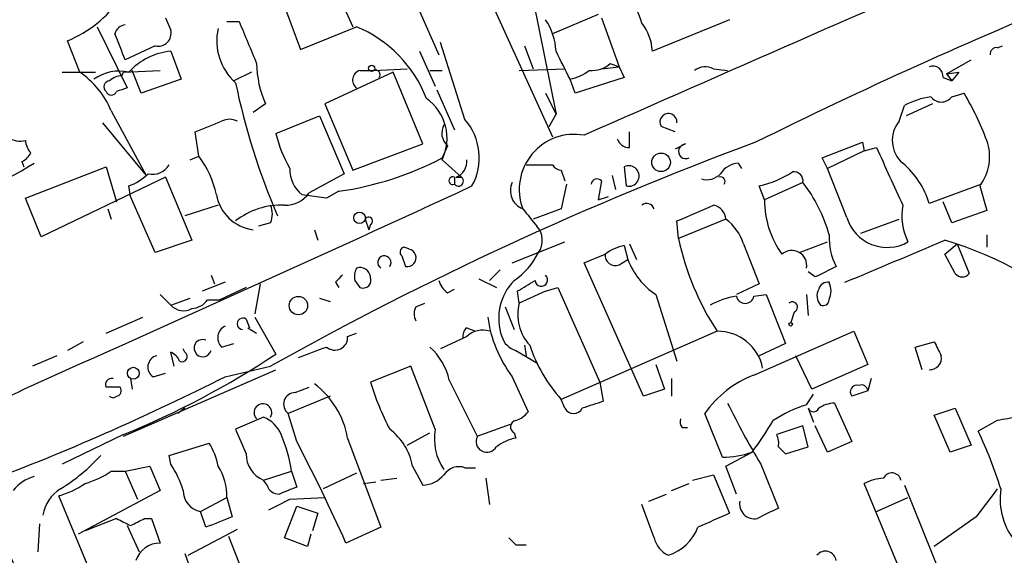
# Model space of a CAD drawing. Extents: x 15 to 873, y 14 to 886.
# Drawn here: x 461 to 509, y 563 to 589 of the extents above; entities that cross this region are included whole.
import ezdxf

# ---------------------------------------------------------------- set-up
doc = ezdxf.new("R2010")
doc.units = 0
doc.header["$MEASUREMENT"] = 0
doc.layers.add('MAIN', color=5, linetype='CONTINUOUS')

msp = doc.modelspace()

# ---------------------------------------------------------------- linework, layer by layer
at = {"layer": 'MAIN'}
for p, q in [((467.4447, 619.0826), (481.2453, 587.6713)), ((476.0807, 591.2273), (477.0967, 589.026)), ((473.6253, 590.4653), (474.5567, 587.9253)), ((483.7853, 590.2113), (486.7487, 583.692)), ((485.8173, 590.296), (486.918, 584.7926)), ((468.0373, 589.4493), (468.2913, 588.8566)), ((488.95, 589.6186), (486.7487, 588.6873)), ((489.1193, 589.4493), (489.966, 587.0786)), ((464.7353, 589.026), (466.1747, 586.0626)), ((471.0007, 589.28), (471.5933, 589.28)), ((474.5567, 587.9253), (477.266, 589.026)), ((495.3, 589.3646), (491.5747, 587.8406)), ((463.8887, 586.8246), (463.296, 588.3486)), ((467.5293, 588.0946), (466.09, 587.4173)), ((482.5153, 584.5386), (481.33, 588.264)), ((485.394, 588.0946), (485.8173, 586.994)), ((508.254, 588.01), (508.508, 588.0946)), ((468.2913, 587.8406), (468.7993, 586.486)), ((480.314, 587.8406), (481.076, 586.1473)), ((489.1193, 586.994), (489.966, 587.0786)), ((489.5427, 587.248), (489.966, 587.0786)), ((489.966, 587.0786), (490.22, 586.5706)), ((505.7987, 586.74), (506.984, 587.4173)), ((463.042, 586.8246), (464.6507, 586.8246)), ((465.9207, 586.6553), (466.0053, 586.8246)), ((466.0053, 586.8246), (467.7833, 586.9093)), ((466.852, 585.8086), (466.4287, 586.9093)), ((472.186, 586.8246), (471.3393, 586.4013)), ((479.044, 586.8246), (475.742, 585.3006)), ((477.4353, 586.9093), (478.1127, 586.9093)), ((478.1127, 586.9093), (479.7213, 586.994)), ((480.4833, 583.3533), (479.044, 586.8246)), ((480.822, 586.9093), (481.4147, 586.9093)), ((485.14, 586.9093), (487.3413, 586.994)), ((490.22, 586.5706), (487.8493, 585.8086)), ((494.538, 586.994), (495.2153, 586.9093)), ((505.6293, 586.5706), (506.0527, 586.4013)), ((505.7987, 586.74), (506.3913, 586.8246)), ((505.7987, 586.74), (506.0527, 586.4013)), ((506.3913, 586.8246), (506.0527, 586.4013)), ((468.7993, 586.486), (466.852, 585.8086)), ((487.8493, 585.8086), (487.5953, 586.486)), ((481.1607, 585.978), (482.0073, 584.0306)), ((486.41, 585.8086), (486.918, 584.7926)), ((506.0527, 585.6393), (506.6453, 585.8086)), ((472.8633, 585.3006), (472.2707, 584.8773)), ((475.742, 585.3006), (477.0967, 582.0833)), ((503.5127, 584.454), (503.7667, 585.216)), ((505.1213, 585.3006), (503.8513, 584.708)), ((465.4127, 584.962), (467.106, 581.8293)), ((473.3713, 583.8613), (475.488, 584.708)), ((475.488, 584.708), (476.6733, 581.914)), ((486.5793, 584.2), (486.918, 584.7926)), ((464.9893, 584.3693), (467.106, 581.8293)), ((492.6753, 583.946), (491.998, 584.2)), ((469.646, 582.7606), (469.4767, 583.946)), ((490.474, 583.184), (490.474, 583.946)), ((477.0967, 582.0833), (480.4833, 583.3533)), ((481.6687, 583.2686), (481.4147, 582.676)), ((493.1833, 583.3533), (492.6753, 583.0993)), ((499.7873, 582.676), (501.7347, 583.438)), ((501.7347, 583.438), (501.8193, 583.0146)), ((469.2227, 582.5913), (469.646, 582.7606)), ((501.8193, 583.0146), (500.0413, 582.168)), ((501.8193, 583.0146), (502.412, 583.184)), ((461.0947, 582.5066), (461.1793, 582.2526)), ((461.264, 580.7286), (465.1587, 582.2526)), ((465.1587, 582.2526), (465.6667, 580.5593)), ((481.4147, 582.5913), (482.346, 581.7446)), ((485.4787, 582.3373), (486.7487, 582.3373)), ((490.22, 582.2526), (490.3047, 581.3213)), ((495.7233, 582.422), (495.8927, 582.168)), ((500.0413, 582.168), (499.7873, 582.676)), ((476.6733, 581.914), (474.98, 580.9826)), ((487.172, 582.0833), (487.3413, 581.5753)), ((489.6273, 581.8293), (489.7967, 581.152)), ((500.9727, 579.7973), (500.0413, 582.168)), ((468.0373, 581.7446), (462.026, 578.866)), ((466.344, 580.8133), (466.2593, 581.3213)), ((468.0373, 581.7446), (469.3073, 578.6966)), ((482.0073, 581.7446), (482.0073, 581.406)), ((482.092, 581.7446), (482.346, 581.7446)), ((487.426, 581.406), (487.172, 580.2206)), ((489.1193, 581.5753), (488.95, 580.644)), ((496.9933, 580.644), (496.7393, 581.3213)), ((498.856, 581.4906), (496.9933, 580.644)), ((507.492, 581.406), (504.952, 580.4746)), ((507.4073, 581.3213), (507.746, 580.136)), ((475.8267, 580.7286), (474.6413, 580.898)), ((476.4193, 581.0673), (475.8267, 580.7286)), ((462.026, 578.866), (461.264, 580.7286)), ((467.5293, 578.104), (466.344, 580.8133)), ((470.5773, 580.39), (468.9687, 579.882)), ((488.95, 580.644), (489.458, 580.8133)), ((506.0527, 579.5433), (505.6293, 580.5593)), ((465.2433, 580.2206), (465.4127, 579.7126)), ((487.172, 580.2206), (485.8173, 579.7126)), ((507.746, 580.136), (506.0527, 579.5433)), ((473.1173, 579.5433), (472.5247, 579.374)), ((477.6893, 579.7126), (477.8587, 579.2046)), ((477.9433, 579.4586), (477.8587, 579.2046)), ((492.8447, 578.7813), (492.76, 579.628)), ((495.1307, 579.7126), (492.8447, 578.7813)), ((501.65, 579.0353), (503.5127, 579.7126)), ((475.234, 579.2046), (475.4033, 578.6966)), ((507.746, 578.9506), (507.746, 578.358)), ((469.3073, 578.6966), (467.5293, 578.104)), ((484.8013, 577.596), (487.3413, 578.612)), ((490.22, 578.4426), (490.3893, 577.7653)), ((490.474, 578.5273), (490.8127, 577.7653)), ((495.9773, 578.5273), (496.7393, 576.58)), ((498.6867, 578.104), (500.0413, 578.612)), ((505.714, 578.0193), (506.3067, 578.5273)), ((506.3067, 578.5273), (506.8993, 577.088)), ((479.806, 578.2733), (479.552, 578.358)), ((488.2727, 577.596), (489.2887, 578.0193)), ((506.222, 577.088), (505.714, 578.0193)), ((479.4673, 577.9346), (479.6367, 577.4266)), ((491.1513, 571.1613), (488.2727, 577.596)), ((489.966, 577.5113), (490.3893, 577.7653)), ((483.7007, 576.7493), (484.2087, 577.2573)), ((499.4487, 576.9186), (499.11, 577.1726)), ((470.916, 576.6646), (469.8153, 576.2413)), ((470.2387, 577.0033), (470.408, 576.58)), ((472.6093, 576.58), (472.3553, 575.1406)), ((476.25, 576.6646), (476.4193, 576.4106)), ((477.1813, 576.7493), (477.4353, 576.4106)), ((483.1927, 576.834), (484.0393, 576.4106)), ((496.7393, 576.58), (495.6387, 576.072)), ((467.7833, 576.072), (468.2913, 575.564)), ((471.932, 576.4106), (470.662, 575.818)), ((481.6687, 576.1566), (482.0073, 576.326)), ((485.14, 575.6486), (485.0553, 576.2413)), ((486.41, 576.2413), (485.14, 575.6486)), ((486.41, 576.2413), (487.0027, 576.4106)), ((487.0027, 576.4106), (489.0347, 571.8386)), ((491.744, 576.072), (492.76, 572.8546)), ((496.4853, 575.9873), (497.078, 576.072)), ((497.078, 576.072), (498.0093, 573.7013)), ((499.0253, 576.072), (499.11, 575.056)), ((468.2913, 575.564), (469.2227, 575.9026)), ((470.0693, 575.818), (470.662, 575.818)), ((475.488, 575.9026), (475.996, 575.7333)), ((480.1447, 575.4793), (480.568, 575.6486)), ((484.4627, 575.4793), (484.886, 574.3786)), ((498.4327, 575.2253), (498.2633, 574.7173)), ((465.1587, 574.2093), (466.9367, 574.9713)), ((471.932, 574.8866), (472.1013, 574.4633)), ((472.3553, 574.9713), (473.3713, 573.1933)), ((472.0167, 574.4633), (472.44, 574.2093)), ((476.8427, 574.04), (477.266, 574.2093)), ((482.6, 574.4633), (483.0233, 574.294)), ((494.7073, 574.294), (487.172, 570.992)), ((496.4853, 572.1773), (501.3113, 574.294)), ((501.3113, 574.294), (501.9887, 572.6853)), ((464.058, 573.786), (463.296, 573.3626)), ((470.7467, 573.532), (471.3393, 573.7013)), ((482.6, 574.04), (481.33, 573.4473)), ((498.0093, 573.7013), (496.7393, 573.1086)), ((504.2747, 573.532), (505.206, 573.786)), ((468.4607, 572.6006), (468.2913, 573.278)), ((468.9687, 573.278), (468.884, 573.4473)), ((484.9707, 573.3626), (485.9867, 572.77)), ((485.394, 573.6166), (485.4787, 573.1086)), ((504.6133, 572.4313), (504.2747, 573.532)), ((462.788, 573.1086), (461.6027, 572.6006)), ((499.2793, 571.5), (498.5173, 573.1086)), ((466.0053, 569.214), (473.3713, 572.4313)), ((467.4447, 572.0926), (468.0373, 572.262)), ((470.916, 572.0926), (473.1173, 572.6006)), ((479.8907, 572.6006), (477.9433, 571.8386)), ((481.076, 569.5526), (479.8907, 572.6006)), ((491.744, 572.6853), (492.1673, 571.5)), ((501.9887, 572.6853), (499.2793, 571.5)), ((466.344, 572.008), (466.4287, 571.5)), ((481.7533, 571.9233), (483.108, 569.214)), ((484.8013, 572.0926), (485.5633, 570.3993)), ((489.0347, 571.8386), (489.204, 570.9073)), ((492.506, 572.008), (492.506, 571.1613)), ((502.158, 572.008), (501.9887, 571.4153)), ((474.3027, 571.3306), (474.98, 571.5846)), ((492.1673, 571.5), (491.1513, 571.1613)), ((501.9887, 571.4153), (501.2267, 571.1613)), ((475.996, 571.1613), (473.964, 570.3146)), ((487.3413, 570.5686), (487.172, 570.992)), ((499.0253, 570.738), (499.364, 571.246)), ((500.38, 570.8226), (501.2267, 568.96)), ((468.9687, 570.5686), (468.63, 570.3146)), ((499.11, 570.5686), (499.364, 569.8913)), ((505.206, 570.23), (506.222, 570.5686)), ((506.222, 570.5686), (506.984, 568.7906)), ((472.7787, 570.1453), (471.424, 569.5526)), ((474.3873, 568.96), (473.964, 570.3146)), ((494.9613, 568.198), (494.1147, 570.3146)), ((505.968, 568.452), (505.206, 570.23)), ((508.254, 569.976), (507.3227, 569.468)), ((483.108, 569.214), (484.7167, 569.8066)), ((493.014, 569.6373), (493.268, 569.6373)), ((498.856, 569.722), (497.586, 569.2986)), ((499.11, 568.706), (498.856, 569.722)), ((500.0413, 568.452), (499.4487, 569.722)), ((466.0053, 569.2986), (463.042, 567.8593)), ((476.8427, 569.1293), (478.4513, 564.8113)), ((479.7213, 568.7906), (480.822, 569.3833)), ((484.886, 569.3833), (484.9707, 569.1293)), ((501.2267, 568.96), (500.0413, 568.452)), ((468.2067, 568.2826), (470.154, 568.8753)), ((495.1307, 567.7746), (496.4007, 568.452)), ((497.6707, 568.706), (498.0093, 568.3673)), ((498.0093, 568.3673), (499.11, 568.706)), ((506.984, 568.7906), (505.968, 568.452)), ((468.2913, 567.8593), (468.2067, 568.2826)), ((465.4127, 567.5206), (466.09, 567.5206)), ((466.09, 567.5206), (467.2753, 567.7746)), ((466.09, 567.5206), (466.6827, 566.166)), ((467.2753, 567.7746), (467.7833, 566.5893)), ((472.7787, 567.0973), (474.1333, 567.5206)), ((474.1333, 567.5206), (474.3873, 566.7586)), ((479.9753, 567.7746), (480.4833, 566.8433)), ((482.5153, 567.69), (483.0233, 567.69)), ((495.6387, 566.42), (495.1307, 567.7746)), ((496.824, 567.8593), (497.6707, 565.7426)), ((472.948, 566.8433), (472.7787, 567.0973)), ((477.266, 567.436), (475.6573, 566.674)), ((478.4513, 567.0973), (479.2133, 567.182)), ((483.5313, 567.182), (483.7007, 565.912)), ((493.522, 567.0973), (494.538, 567.3513)), ((494.538, 567.3513), (495.3, 565.4886)), ((467.7833, 566.5893), (463.804, 564.4726)), ((477.6047, 566.928), (478.1973, 567.0126)), ((492.506, 566.5893), (493.3527, 566.928)), ((504.2747, 561.0013), (501.8193, 566.928)), ((503.7667, 566.8433), (505.5447, 562.4406)), ((464.566, 562.2713), (462.8727, 566.3353)), ((469.7307, 565.5733), (471.0007, 566.2506)), ((471.0007, 566.2506), (471.2547, 565.3193)), ((474.0487, 566.166), (475.742, 566.2506)), ((491.4053, 566.0813), (492.252, 566.42)), ((502.412, 565.5733), (503.936, 566.2506)), ((473.7947, 564.3033), (474.3873, 565.8273)), ((474.3873, 565.8273), (475.4033, 565.4886)), ((491.6593, 564.3033), (491.0667, 565.912)), ((465.6667, 565.2346), (464.1427, 564.642)), ((467.0213, 565.2346), (467.36, 565.2346)), ((467.36, 565.2346), (467.7833, 564.0493)), ((469.9847, 564.8113), (469.7307, 565.5733)), ((475.4033, 565.4886), (475.1493, 564.642)), ((507.238, 565.3193), (505.206, 563.88)), ((461.9413, 564.9806), (461.8567, 563.626)), ((466.1747, 564.896), (466.7673, 563.626)), ((469.138, 563.4566), (471.5087, 564.7266)), ((478.4513, 564.8113), (476.758, 564.0493)), ((471.0853, 564.388), (472.186, 561.594)), ((474.8953, 563.88), (473.7947, 564.3033)), ((475.0647, 564.4726), (474.8953, 563.88)), ((484.9707, 563.9646), (485.4787, 563.9646)), ((468.9687, 563.5413), (469.7307, 561.4246))]:
    msp.add_line(p, q, dxfattribs=at)
for centre, radius in [((478.0068, 587.0152), 0.1496), ((491.9979, 582.4643), 0.4492), ((477.4171, 579.7792), 0.2801), ((474.4629, 575.5384), 0.4448), ((498.2633, 574.6327), 0.0846), ((466.4794, 572.262), 0.2878)]:
    msp.add_circle(centre, radius, dxfattribs=at)
for centre, radius, start, end in [((2763.4268, -4576.368), 5639.4521, 113.56393, 113.7931128), ((461.1697, 593.61), 5.6748, 292.00521, 325.31411), ((486.8458, 587.9988), 4.3872, 15.82646, 34.2084), ((602.4483, 369.9845), 238.27, 112.226536, 116.382567), ((466.1417, 588.532), 0.5808, 95.10602, 164.49226), ((473.2318, 588.3487), 2.7198, 167.41544, 228.34302), ((980.0074, 799.9351), 550.3276, 202.506068, 202.735255), ((474.8627, 583.2936), 6.2158, 21.33069, 67.25421), ((483.8687, 587.6708), 3.054, 3.18722, 33.68382), ((489.134, 587.698), 2.4449, 3.34375, 37.76564), ((148.336, 461.0523), 341.9586, 21.686818, 21.916001), ((467.6732, 588.7127), 0.6346, 256.89441, 13.10559), ((508.2117, 587.7136), 0.2994, 81.87802, 188.12198), ((468.5875, 584.7082), 3.1464, 95.40183, 137.72827), ((148.6167, 417.8433), 378.6117, 26.45046, 26.679649), ((477.4828, 587.3244), 5.0434, 180.86798, 203.6582), ((488.6327, 588.2844), 1.3792, 265.59205, 311.28441), ((494.1421, 586.1844), 0.9012, 63.94105, 126.44901), ((505.1442, 586.6293), 0.4887, 353.10041, 113.1601), ((461.4863, 583.3042), 4.262, 22.89039, 55.68949), ((465.7935, 584.7507), 2.1256, 77.34138, 125.27446), ((465.98, 585.6984), 0.9587, 93.54614, 132.84856), ((477.5623, 586.4436), 0.4827, 105.25408, 232.12814), ((478.1973, 586.7082), 0.2182, 320.91378, 112.81582), ((487.1088, 588.7928), 2.3575, 281.90906, 306.97246), ((465.334, 586.1171), 0.2843, 91.20944, 231.9288), ((508.2482, 458.9706), 133.8752, 108.317001, 108.54617), ((503.0715, 592.7725), 32.2993, 191.5298, 203.52166), ((465.4127, 585.9779), 0.2677, 198.42141, 341.57859), ((505.7143, 581.4894), 4.2048, 99.27348, 117.59252), ((505.5447, 586.0063), 0.6267, 215.84589, 324.15411), ((494.4069, 578.5079), 14.2506, 20.60324, 30.81778), ((479.2787, 583.6217), 2.3715, 334.24748, 54.59292), ((492.3508, 584.4116), 0.4114, 354.09816, 210.9542), ((343.1117, 901.7), 341.9586, 291.686818, 291.916001), ((471.1277, 583.7341), 0.8145, 62.11041, 117.88959), ((482.2091, 583.8808), 0.8166, 150.36477, 228.56457), ((480.3635, 582.6856), 2.8397, 331.286, 40.73304), ((504.6219, 583.5234), 1.4479, 140.00392, 229.5236), ((461.0101, 584.4544), 0.9657, 232.13334, 285.24211), ((479.775, 585.4409), 6.5956, 193.85653, 209.75038), ((487.7997, 581.158), 2.661, 79.76102, 200.62661), ((462.221, 583.582), 0.9588, 183.55173, 222.8445), ((553.8662, 428.6509), 165.0512, 110.312604, 119.290342), ((490.4381, 583.7603), 0.5774, 195.36477, 273.56457), ((493.1967, 582.9968), 0.3567, 92.1526, 295.93293), ((505.5289, 582.737), 2.3522, 322.99564, 19.51111), ((460.7981, 583.2264), 0.7785, 292.39455, 337.62187), ((465.8796, 579.9247), 4.7147, 11.91388, 36.97781), ((1201.5276, 899.2782), 767.2537, 204.3293615, 204.5585507), ((442.9735, 613.9523), 36.6656, 291.68691, 300.68989), ((467.4069, 582.8261), 0.9374, 256.66498, 328.5687), ((474.265, 596.3172), 15.4013, 278.04077, 297.66018), ((481.7879, 582.5028), 0.8169, 291.85481, 6.21936), ((487.2143, 582.6335), 0.5518, 212.46323, 265.60368), ((490.4336, 581.8025), 0.4982, 255.00413, 115.3872), ((495.808, 581.3214), 1.1039, 94.4007, 147.5308), ((501.1744, 579.3988), 3.9278, 15.8961, 50.32591), ((465.3424, 583.7904), 2.6338, 290.37247, 314.56776), ((475.5763, 582.1075), 1.5288, 177.73201, 232.2943), ((494.1994, 582.5631), 0.9382, 254.2853, 316.21796), ((495.7372, 585.9506), 4.7365, 282.21431, 303.44985), ((498.4186, 581.5612), 0.4431, 350.83106, 99.16894), ((-202.6445, 2065.3255), 1634.6794, 293.9593295, 294.7933913), ((481.9226, 581.5753), 0.1893, 63.42141, 296.57859), ((482.1978, 581.5541), 0.2414, 217.86249, 52.11877), ((485.6406, 581.0897), 0.9301, 154.46806, 249.13321), ((488.9076, 581.3636), 0.2993, 45, 171.85636), ((494.8767, 581.5436), 0.2181, 320.89722, 112.85022), ((492.9088, 576.9295), 7.4949, 15.64434, 37.48577), ((472.5384, 581.2657), 2.0785, 190.1897, 262.59973), ((473.8369, 581.7872), 1.3978, 268.27001, 324.85923), ((473.6181, 576.8707), 3.5237, 87.12728, 128.51075), ((472.1016, 579.9667), 1.1004, 337.37092, 22.62427), ((491.3052, 580.103), 0.3732, 18.37182, 129.72694), ((303.149, 1024.5089), 483.6025, 293.084004, 293.313187), ((494.3885, 579.6612), 0.744, 3.96161, 78.40763), ((501.5817, 580.6752), 4.5885, 180.38959, 215.36755), ((506.4754, 579.8819), 2.8392, 169.691, 206.56866), ((697.2978, 749.1472), 271.0633, 218.550178, 218.779361), ((477.8586, 579.6279), 0.1893, 296.57859, 153.42141), ((493.7769, 577.8507), 2.3021, 17.09212, 53.97885), ((502.9328, 580.4008), 2.0509, 197.1132, 299.28471), ((485.2477, 578.687), 1.009, 324.70655, 42.9116), ((503.1713, 578.8278), 3.0478, 177.69083, 207.37049), ((490.7061, 576.137), 2.3563, 101.90556, 126.98029), ((505.6166, 581.4525), 13.0482, 191.81294, 213.27221), ((-4.7017, 1784.1872), 1309.0958, 292.7190603, 292.9482418), ((500.8346, 562.1614), 17.2401, 45.92876, 73.55911), ((479.6155, 578.1251), 0.2414, 105.25096, 232.11877), ((479.7214, 577.8499), 0.4312, 258.68486, 78.70049), ((482.9726, 579.6194), 3.4494, 303.69007, 333.93934), ((489.7815, 577.9709), 0.4952, 174.39073, 291.8723), ((498.321, 577.4852), 0.7188, 348.50714, 132.00558), ((478.616, 577.6198), 0.323, 323.24722, 239.33746), ((493.6552, 578.9896), 3.4878, 200.5497, 236.77284), ((478.1135, 576.9185), 0.9474, 153.44847, 190.28754), ((477.4508, 576.8841), 0.4937, 4.00707, 111.97809), ((626.9566, 323.1728), 283.981, 116.45046, 116.679643), ((506.5607, 577.3418), 0.4232, 216.84553, 323.14635), ((561.0943, 492.159), 119.7487, 134.885409, 135.114591), ((477.5835, 576.7704), 0.3891, 247.61346, 22.38654), ((482.346, 577.088), 1.1516, 197.10383, 233.97592), ((486.7814, 574.9152), 2.6375, 135.94166, 199.37954), ((358.4897, 788.1519), 246.8298, 300.848158, 301.077361), ((486.206, 576.7762), 0.3052, 185.05675, 48.0672), ((500.0582, 576.216), 0.4537, 81.40554, 165.96988), ((499.1519, 576.2413), 1.0621, 336.5124, 23.4876), ((500.1876, 576.0036), 0.6545, 150.48965, 222.19478), ((469.2648, 576.3685), 0.9748, 272.49874, 325.6171), ((487.2566, 575.0982), 2.187, 165.42365, 222.6466), ((496.3163, 571.8374), 4.2048, 99.27348, 117.59252), ((496.062, 576.0719), 0.4317, 191.30212, 348.69788), ((498.3481, 575.4624), 0.2517, 289.63698, 132.29512), ((499.8297, 575.8321), 0.2967, 244.65291, 357.27553), ((468.9035, 576.1044), 0.8166, 221.43543, 299.63523), ((480.7794, 575.1406), 0.7194, 151.91393, 208.07905), ((471.7789, 574.6554), 0.2773, 56.48758, 266.65053), ((489.7144, 575.7989), 6.1543, 187.72827, 217.02984), ((471.1922, 573.9799), 0.6317, 115.92819, 225.15392), ((482.8962, 574.0824), 0.4825, 127.86978, 195.27178), ((483.3621, 573.2495), 1.098, 72.03864, 133.95207), ((494.7331, 572.0742), 2.2199, 11.47899, 90.6659), ((469.8362, 573.4789), 0.419, 69.23745, 343.88366), ((476.2289, 573.9976), 0.6153, 229.17851, 3.95159), ((485.2669, 574.3362), 1.0177, 196.92142, 253.07858), ((674.7152, 658.1172), 189.3281, 206.450446, 206.679643), ((467.9944, 572.5577), 0.7791, 22.40094, 67.59906), ((468.8416, 573.0663), 0.2468, 239.06013, 59.02033), ((348.1411, 911.9748), 361.728, 290.441009, 290.670177), ((478.809, 571.2927), 3.0111, 12.08878, 48.04631), ((492.7113, 575.9632), 7.4429, 198.37774, 221.90613), ((450.2985, 607.9177), 41.691, 292.1321, 303.60225), ((467.7325, 572.5667), 0.5547, 102.33499, 238.74037), ((504.985, 573.0004), 0.5701, 266.68135, 10.94133), ((459.1711, 574.712), 3.7881, 227.40602, 302.01436), ((416.5959, 679.8015), 120.6312, 290.999213, 296.76287), ((465.4338, 571.7117), 0.303, 77.90392, 204.79759), ((491.1685, 575.8943), 13.8331, 197.04892, 207.28674), ((498.3411, 567.3756), 5.1478, 111.13092, 145.1856), ((465.4973, 402.2847), 169.3002, 89.885375, 90.114591), ((465.6456, 571.4152), 0.2548, 274.75057, 41.65968), ((474.3147, 570.7622), 0.5686, 91.20944, 231.92087), ((472.6991, 568.395), 4.2082, 10.04923, 52.95964), ((501.4595, 571.373), 0.3147, 70.34985, 222.28226), ((501.6924, 571.4012), 0.2967, 2.72447, 115.36455), ((465.4974, 571.2882), 0.2117, 216.83741, 323.14635), ((573.3684, 316.7457), 267.7345, 108.322042, 108.551232), ((525.1512, 585.1557), 33.1903, 205.58477, 211.40796), ((500.464, 569.3005), 1.5244, 93.15877, 123.70883), ((472.7469, 570.357), 0.4267, 330.25012, 224.00291), ((484.6324, 571.0761), 1.1509, 287.09358, 323.98141), ((487.7647, 570.7944), 0.4798, 208.07108, 331.9233), ((500.9149, 564.6702), 6.3552, 107.29734, 123.39751), ((499.364, 570.6745), 0.2752, 202.63268, 337.36732), ((472.1861, 568.7062), 1.5563, 22.37293, 67.61886), ((485.0271, 569.6655), 0.3156, 100.2951, 243.43495), ((493.3952, 569.9337), 0.4829, 164.76361, 217.86666), ((482.29, 578.9598), 17.5933, 323.32609, 329.29378), ((551.0863, 316.0649), 257.4985, 99.345902, 99.575088), ((768.0239, 695.9689), 322.4168, 203.084589, 203.313756), ((477.2248, 567.3017), 2.7908, 9.75562, 53.75874), ((483.6241, 569.0868), 2.5903, 169.64055, 214.88583), ((488.7989, 560.5574), 20.5555, 17.31139, 25.68919), ((466.9006, 566.4157), 7.3166, 8.68561, 23.20497), ((384.6004, 522.5867), 101.0553, 24.223444, 27.31553), ((483.5737, 568.96), 0.5197, 151.39834, 331.38338), ((485.4572, 566.8225), 2.3575, 101.90906, 126.97246), ((496.7389, 568.8752), 0.947, 349.70814, 26.55693), ((467.4301, 567.196), 3.1999, 10.41727, 31.65407), ((494.9782, 572.3078), 4.1098, 269.76439, 290.25027), ((458.3026, 574.2922), 8.9277, 301.42482, 317.68979), ((473.2697, 568.3419), 1.3379, 178.91221, 248.47055), ((462.945, 571.1519), 4.3904, 285.83085, 304.19861), ((464.6631, 565.3928), 4.3872, 15.82646, 34.2084), ((468.3133, 566.3248), 2.6884, 358.41845, 32.63432), ((482.2191, 566.8855), 0.8574, 69.78735, 147.09212), ((462.1955, 565.4036), 1.9311, 105.25824, 142.12007), ((480.3845, 568.3108), 1.4708, 273.85165, 319.28167), ((502.8661, 564.9241), 2.2608, 92.92581, 117.58173), ((503.159, 566.9902), 0.4511, 13.73133, 154.83809), ((463.9313, 565.1075), 1.8446, 121.87204, 170.75011), ((461.6762, 570.5562), 4.3872, 285.82646, 304.2084), ((469.9192, 566.5912), 1.0352, 180.10516, 259.50852), ((473.5048, 566.9963), 0.5774, 195.36477, 273.56457), ((558.6139, 354.9395), 227.9505, 111.68448, 111.913663), ((846.4047, 312.0089), 423.3205, 143.016185, 143.245379), ((511.6843, 566.1978), 3.2956, 171.69189, 220.68709), ((346.5407, 819.912), 283.9812, 296.45046, 296.679643), ((496.5107, 565.9373), 0.7173, 168.41906, 281.58094), ((362.2125, 519.068), 107.8553, 21.906468, 25.592501), ((624.1626, 311.4888), 283.981, 116.45046, 116.679643), ((550.6653, 734.4102), 189.3281, 243.323754, 243.55291), ((382.0427, 734.3703), 189.2835, 296.447048, 296.676258), ((597.6196, 247.5656), 341.9583, 111.686821, 111.916004), ((663.8587, 184.1595), 416.922, 113.846841, 114.07603), ((491.6402, 565.6386), 2.2904, 287.70322, 338.82617), ((569.5013, 648.8339), 119.7841, 224.885442, 225.114558), ((492.9154, 564.6139), 1.2939, 193.88911, 243.43297), ((467.7727, 562.8111), 1.2382, 89.50951, 161.56798), ((499.9458, 563.1346), 0.5233, 7.46586, 142.02419)]:
    msp.add_arc(centre, radius, start, end, dxfattribs=at)

doc.saveas('drawing.dxf')
